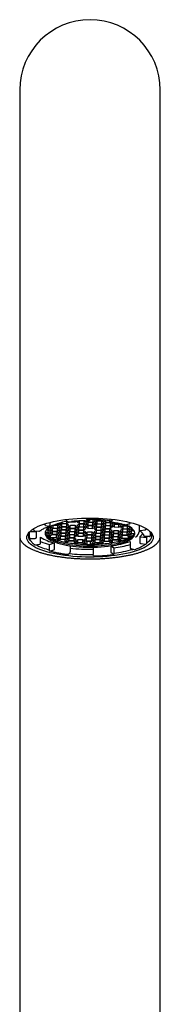
# Model space of a CAD drawing. Units: millimetres. Extents: x 15 to 409, y -493 to 503.
# Drawn here: x 35 to 54, y 370 to 503 of the extents above; entities that cross this region are included whole.
import ezdxf

# ---------------------------------------------------------------- set-up
doc = ezdxf.new("R2010")
doc.units = ezdxf.units.MM

msp = doc.modelspace()

# ---------------------------------------------------------------- linework, layer by layer
at = {"color": 7, "linetype": 'Continuous', "lineweight": 25}
for p, q in [((35.33, 493.08), (35.33, 451.62)), ((54.33, 451.62), (54.33, 493.08)), ((35.33, 451.62), (35.33, 432.79)), ((54.33, 432.79), (54.33, 451.62)), ((44.36, 435.08), (44.4, 434.89)), ((44.41, 435.24), (44.41, 434.99)), ((47.52, 435.11), (47.52, 434.83)), ((37.21, 433.8), (37.21, 433.68)), ((38.7, 434.43), (38.7, 434.44)), ((38.82, 434.25), (39.28, 434.13)), ((39.23, 433.69), (39.23, 433.9)), ((39.23, 433.69), (39.57, 433.86)), ((39.57, 433.86), (39.35, 433.98)), ((39.39, 434.64), (39.39, 434.24)), ((39.79, 433.82), (39.45, 433.65)), ((39.49, 434.07), (39.79, 433.89)), ((39.77, 434.21), (39.55, 434.1)), ((39.75, 433.47), (39.75, 433.8)), ((39.79, 434.22), (39.79, 433.89)), ((39.79, 433.89), (40.44, 433.89)), ((40.43, 433.81), (39.79, 433.82)), ((40.47, 434.23), (39.83, 434.24)), ((40.01, 434.31), (40.48, 434.31)), ((40.4, 433.81), (40.4, 433.47)), ((40.74, 433.64), (40.43, 433.81)), ((40.44, 434.23), (40.44, 433.89)), ((40.44, 433.89), (40.78, 434.06)), ((40.78, 434.06), (40.47, 434.23)), ((40.48, 434.31), (40.82, 434.48)), ((40.48, 434.31), (40.48, 434.48)), ((40.99, 434.02), (40.65, 433.85)), ((40.65, 433.85), (40.96, 433.67)), ((41.03, 434.44), (40.69, 434.27)), ((40.69, 434.27), (41, 434.09)), ((40.82, 434.48), (40.7, 434.55)), ((40.89, 434.6), (41.04, 434.52)), ((40.96, 434), (40.96, 433.67)), ((41.64, 434.01), (40.99, 434.02)), ((41, 434.09), (41, 434.42)), ((41, 434.09), (41.64, 434.09)), ((41.68, 434.43), (41.03, 434.44)), ((41.04, 434.64), (41.04, 434.52)), ((41.04, 434.52), (41.68, 434.51)), ((41.6, 434.01), (41.6, 433.67)), ((41.6, 433.67), (41.94, 433.84)), ((41.64, 434.88), (41.89, 434.71)), ((41.64, 434.43), (41.64, 434.09)), ((41.64, 434.09), (41.98, 434.26)), ((41.94, 433.84), (41.64, 434.01)), ((41.68, 434.51), (41.68, 434.78)), ((41.68, 434.51), (42.02, 434.68)), ((41.98, 434.26), (41.68, 434.43)), ((42.15, 433.79), (41.81, 433.63)), ((42.19, 434.22), (41.86, 434.05)), ((41.86, 434.05), (42.16, 433.87)), ((42.02, 434.68), (41.97, 434.71)), ((42.12, 433.78), (42.12, 433.45)), ((42.8, 433.79), (42.15, 433.79)), ((42.16, 433.87), (42.16, 434.2)), ((42.16, 433.87), (42.81, 433.87)), ((42.84, 434.21), (42.19, 434.22)), ((42.21, 434.74), (42.24, 434.72)), ((42.24, 434.72), (42.24, 434.74)), ((42.24, 434.72), (42.89, 434.71)), ((42.77, 433.79), (42.77, 433.44)), ((43.1, 433.61), (42.8, 433.79)), ((42.81, 434.21), (42.81, 433.87)), ((42.81, 433.87), (43.14, 434.04)), ((43.14, 434.04), (42.84, 434.21)), ((42.89, 434.71), (43.12, 434.83)), ((42.89, 434.71), (42.89, 434.81)), ((43.36, 433.99), (43.02, 433.83)), ((43.02, 433.83), (43.32, 433.65)), ((43.4, 434.42), (43.06, 434.25)), ((43.06, 434.25), (43.36, 434.07)), ((43.44, 434.84), (43.1, 434.67)), ((43.1, 434.67), (43.41, 434.49)), ((43.32, 433.65), (43.32, 433.98)), ((43.36, 434.4), (43.36, 434.07)), ((43.36, 434.07), (44.01, 434.07)), ((44, 433.99), (43.36, 433.99)), ((44.04, 434.41), (43.4, 434.42)), ((43.41, 434.49), (43.41, 434.82)), ((43.41, 434.49), (44.05, 434.49)), ((44.08, 434.83), (43.44, 434.84)), ((43.97, 433.99), (43.97, 433.64)), ((43.97, 433.64), (44.31, 433.81)), ((44.31, 433.81), (44, 433.99)), ((44.01, 434.07), (44.01, 434.41)), ((44.01, 434.07), (44.35, 434.24)), ((44.35, 434.24), (44.04, 434.41)), ((44.05, 434.49), (44.05, 434.83)), ((44.05, 434.49), (44.39, 434.66)), ((44.39, 434.66), (44.08, 434.83)), ((44.56, 434.2), (44.22, 434.03)), ((44.22, 434.03), (44.53, 433.85)), ((44.6, 434.62), (44.26, 434.45)), ((44.26, 434.45), (44.57, 434.27)), ((44.32, 434.88), (44.3, 434.87)), ((44.3, 434.87), (44.61, 434.69)), ((44.64, 435.04), (44.41, 434.92)), ((44.53, 434.18), (44.53, 433.85)), ((44.53, 433.85), (45.17, 433.84)), ((45.21, 434.19), (44.56, 434.2)), ((44.57, 434.27), (44.57, 434.6)), ((44.57, 434.27), (45.21, 434.27)), ((45.25, 434.61), (44.6, 434.62)), ((44.61, 434.88), (44.61, 434.69)), ((44.61, 434.69), (45.25, 434.69)), ((45.29, 435.03), (44.64, 435.04)), ((45.17, 433.84), (45.17, 434.19)), ((45.17, 433.84), (45.51, 434.01)), ((45.21, 434.27), (45.21, 434.61)), ((45.21, 434.27), (45.55, 434.44)), ((45.51, 434.01), (45.21, 434.19)), ((45.25, 434.69), (45.25, 435.03)), ((45.25, 434.69), (45.59, 434.86)), ((45.55, 434.44), (45.25, 434.61)), ((45.59, 434.86), (45.29, 435.03)), ((45.72, 433.97), (45.39, 433.8)), ((45.39, 433.8), (45.69, 433.63)), ((45.76, 434.4), (45.43, 434.23)), ((45.43, 434.23), (45.73, 434.05)), ((45.81, 434.82), (45.47, 434.65)), ((45.47, 434.65), (45.77, 434.47)), ((45.57, 435.03), (45.81, 434.9)), ((45.69, 433.63), (45.69, 433.96)), ((46.37, 433.97), (45.72, 433.97)), ((45.73, 434.05), (45.73, 434.38)), ((45.73, 434.05), (46.38, 434.04)), ((46.41, 434.39), (45.76, 434.4)), ((45.77, 434.8), (45.77, 434.47)), ((45.77, 434.47), (46.42, 434.47)), ((45.81, 434.9), (45.81, 435.02)), ((45.81, 434.9), (46.46, 434.89)), ((46.45, 434.81), (45.81, 434.82)), ((46.34, 433.62), (46.34, 433.97)), ((46.34, 433.62), (46.67, 433.79)), ((46.67, 433.79), (46.37, 433.97)), ((46.38, 434.04), (46.38, 434.39)), ((46.38, 434.04), (46.72, 434.21)), ((46.72, 434.21), (46.41, 434.39)), ((46.42, 434.47), (46.42, 434.81)), ((46.42, 434.47), (46.76, 434.64)), ((46.76, 434.64), (46.45, 434.81)), ((46.46, 434.89), (46.46, 434.98)), ((46.46, 434.89), (46.61, 434.96)), ((46.89, 433.75), (46.55, 433.58)), ((46.93, 434.17), (46.59, 434)), ((46.59, 434), (46.89, 433.83)), ((46.97, 434.6), (46.63, 434.43)), ((46.63, 434.43), (46.94, 434.25)), ((46.85, 434.94), (46.67, 434.85)), ((46.67, 434.85), (46.98, 434.67)), ((46.89, 434.16), (46.89, 433.83)), ((46.89, 433.83), (47.54, 433.82)), ((47.53, 433.75), (46.89, 433.75)), ((47.57, 434.17), (46.93, 434.17)), ((46.94, 434.58), (46.94, 434.25)), ((46.94, 434.25), (47.58, 434.24)), ((47.61, 434.59), (46.97, 434.6)), ((46.98, 434.67), (46.98, 434.93)), ((46.98, 434.67), (47.62, 434.67)), ((47.54, 434.17), (47.54, 433.82)), ((47.54, 433.82), (47.88, 433.99)), ((47.57, 434.73), (47.8, 434.91)), ((47.88, 433.99), (47.57, 434.17)), ((47.58, 434.24), (47.58, 434.59)), ((47.58, 434.24), (47.92, 434.41)), ((47.92, 434.41), (47.61, 434.59)), ((47.62, 434.67), (47.62, 434.72)), ((47.62, 434.67), (47.7, 434.71)), ((48.13, 434.37), (47.79, 434.2)), ((47.79, 434.2), (48.1, 434.03)), ((47.93, 434.67), (47.83, 434.63)), ((47.83, 434.63), (48.14, 434.45)), ((48.1, 434.36), (48.1, 434.03)), ((48.1, 434.03), (48.74, 434.02)), ((48.78, 434.37), (48.13, 434.37)), ((48.14, 434.64), (48.14, 434.45)), ((48.14, 434.45), (48.78, 434.45)), ((48.74, 434.02), (48.74, 434.37)), ((48.74, 434.02), (49.08, 434.19)), ((48.78, 434.53), (48.78, 434.45)), ((48.78, 434.45), (48.9, 434.51)), ((49.08, 434.19), (48.78, 434.37)), ((49.3, 434.15), (48.96, 433.98)), ((48.96, 433.98), (49.26, 433.81)), ((49.11, 434.46), (49, 434.4)), ((49, 434.4), (49.3, 434.23)), ((49.26, 434.14), (49.26, 433.81)), ((49.26, 433.81), (49.91, 433.8)), ((49.3, 434.42), (49.3, 434.23)), ((49.3, 434.23), (49.85, 434.22)), ((49.94, 434.15), (49.3, 434.15)), ((50.18, 434.46), (49.77, 434.31)), ((49.91, 433.8), (49.91, 434.15)), ((49.91, 433.8), (50.25, 433.97)), ((50.25, 433.97), (49.94, 434.15)), ((50.41, 433.91), (50.12, 433.76)), ((50.12, 433.76), (50.43, 433.58)), ((50.43, 433.9), (50.43, 433.58)), ((51.5, 433.45), (51.5, 434.25)), ((51.51, 433.63), (51.51, 434.25)), ((52.36, 433.85), (52.36, 433.74)), ((35.33, 432.79), (35.33, 355.28)), ((35.33, 432.77), (35.33, 432.79)), ((36.64, 432.6), (36.64, 433.36)), ((36.65, 432.57), (36.65, 432.55)), ((36.69, 433.4), (37.56, 433.42)), ((36.79, 432.46), (37.41, 432.47)), ((37.35, 433.52), (37.93, 433.45)), ((37.56, 433.42), (37.55, 433.49)), ((37.56, 433.42), (37.56, 432.61)), ((38.14, 431.85), (38.14, 432.66)), ((38.15, 433.57), (38.15, 433.45)), ((38.76, 433.27), (39.19, 433.27)), ((39.19, 433.19), (38.77, 433.19)), ((39.23, 433.61), (38.92, 433.61)), ((38.99, 433.69), (39.23, 433.69)), ((39.12, 433.19), (39.12, 432.83)), ((39.12, 432.83), (39.49, 433.01)), ((39.19, 433.27), (39.19, 433.61)), ((39.19, 433.27), (39.53, 433.43)), ((39.49, 433.01), (39.19, 433.19)), ((39.53, 433.43), (39.23, 433.61)), ((39.71, 432.97), (39.25, 432.74)), ((39.75, 433.39), (39.41, 433.22)), ((39.41, 433.22), (39.71, 433.05)), ((39.45, 433.65), (39.75, 433.47)), ((39.45, 432.84), (39.45, 432.63)), ((39.45, 432.63), (40.32, 432.62)), ((40.31, 432.54), (39.6, 432.55)), ((39.71, 433.38), (39.71, 433.05)), ((39.71, 433.05), (40.36, 433.04)), ((40.35, 432.97), (39.71, 432.97)), ((39.75, 433.47), (40.4, 433.47)), ((40.39, 433.39), (39.75, 433.39)), ((40.62, 432.37), (40.31, 432.54)), ((40.32, 432.62), (40.32, 432.97)), ((40.32, 432.62), (40.66, 432.79)), ((40.66, 432.79), (40.35, 432.97)), ((40.36, 433.39), (40.36, 433.04)), ((40.36, 433.04), (40.7, 433.21)), ((40.38, 432.5), (40.38, 432.25)), ((40.7, 433.21), (40.39, 433.39)), ((40.4, 433.47), (40.74, 433.64)), ((40.87, 432.75), (40.53, 432.58)), ((40.53, 432.58), (40.84, 432.4)), ((40.91, 433.17), (40.57, 433)), ((40.57, 433), (40.88, 432.83)), ((40.95, 433.59), (40.61, 433.42)), ((40.61, 433.42), (40.92, 433.25)), ((40.84, 432.4), (40.84, 432.73)), ((41.51, 432.74), (40.87, 432.75)), ((40.88, 433.16), (40.88, 432.83)), ((40.88, 432.83), (41.52, 432.82)), ((41.55, 433.17), (40.91, 433.17)), ((40.92, 433.25), (40.92, 433.58)), ((40.92, 433.25), (41.56, 433.24)), ((41.59, 433.59), (40.95, 433.59)), ((40.96, 433.67), (41.6, 433.67)), ((41.48, 432.74), (41.48, 432.4)), ((41.48, 432.4), (41.82, 432.57)), ((41.82, 432.57), (41.51, 432.74)), ((41.52, 433.17), (41.52, 432.82)), ((41.52, 432.82), (41.86, 432.99)), ((41.86, 432.99), (41.55, 433.17)), ((41.56, 433.59), (41.56, 433.24)), ((41.56, 433.24), (41.9, 433.41)), ((41.9, 433.41), (41.59, 433.59)), ((42.03, 432.53), (41.69, 432.36)), ((42.07, 432.95), (41.73, 432.78)), ((41.73, 432.78), (42.04, 432.61)), ((42.11, 433.37), (41.77, 433.2)), ((41.77, 433.2), (42.08, 433.03)), ((41.81, 433.63), (42.12, 433.45)), ((42, 432.18), (42, 432.51)), ((42.68, 432.52), (42.03, 432.53)), ((42.04, 432.93), (42.04, 432.61)), ((42.04, 432.61), (42.68, 432.6)), ((42.72, 432.94), (42.07, 432.95)), ((42.08, 433.03), (42.08, 433.36)), ((42.08, 433.03), (42.72, 433.02)), ((42.76, 433.37), (42.11, 433.37)), ((42.12, 433.45), (42.77, 433.44)), ((42.64, 432.52), (42.64, 432.18)), ((42.68, 432.94), (42.68, 432.6)), ((42.68, 432.6), (43.02, 432.77)), ((42.98, 432.35), (42.68, 432.52)), ((42.72, 433.37), (42.72, 433.02)), ((42.72, 433.02), (43.06, 433.19)), ((43.02, 432.77), (42.72, 432.94)), ((43.06, 433.19), (42.76, 433.37)), ((42.77, 433.44), (43.1, 433.61)), ((43.28, 433.15), (42.94, 432.98)), ((42.94, 432.98), (43.24, 432.81)), ((43.32, 433.57), (42.98, 433.4)), ((42.98, 433.4), (43.28, 433.23)), ((43.24, 432.81), (43.24, 433.13)), ((43.24, 432.81), (43.89, 432.8)), ((43.28, 433.56), (43.28, 433.23)), ((43.28, 433.23), (43.93, 433.22)), ((43.92, 433.14), (43.28, 433.15)), ((43.32, 433.65), (43.97, 433.64)), ((43.96, 433.57), (43.32, 433.57)), ((43.89, 433.14), (43.89, 432.8)), ((43.89, 432.8), (44.23, 432.97)), ((44.23, 432.97), (43.92, 433.14)), ((43.93, 433.57), (43.93, 433.22)), ((43.93, 433.22), (44.27, 433.39)), ((44.27, 433.39), (43.96, 433.57)), ((44.4, 432.51), (44.06, 432.34)), ((44.44, 432.93), (44.1, 432.76)), ((44.1, 432.76), (44.41, 432.58)), ((44.48, 433.35), (44.14, 433.18)), ((44.14, 433.18), (44.45, 433.01)), ((44.37, 432.16), (44.37, 432.49)), ((45.04, 432.5), (44.4, 432.51)), ((44.41, 432.91), (44.41, 432.58)), ((44.41, 432.58), (45.05, 432.58)), ((45.08, 432.92), (44.44, 432.93)), ((44.45, 433.01), (44.45, 433.33)), ((44.45, 433.01), (45.09, 433)), ((45.12, 433.34), (44.48, 433.35)), ((45.01, 432.5), (45.01, 432.16)), ((45.35, 432.32), (45.04, 432.5)), ((45.05, 432.92), (45.05, 432.58)), ((45.05, 432.58), (45.39, 432.75)), ((45.39, 432.75), (45.08, 432.92)), ((45.09, 433.35), (45.09, 433)), ((45.09, 433), (45.43, 433.17)), ((45.43, 433.17), (45.12, 433.34)), ((45.6, 432.71), (45.26, 432.54)), ((45.26, 432.54), (45.57, 432.36)), ((45.64, 433.13), (45.3, 432.96)), ((45.3, 432.96), (45.61, 432.78)), ((45.68, 433.55), (45.34, 433.38)), ((45.34, 433.38), (45.65, 433.21)), ((45.57, 432.69), (45.57, 432.36)), ((46.25, 432.7), (45.6, 432.71)), ((45.61, 432.78), (45.61, 433.11)), ((45.61, 432.78), (46.25, 432.78)), ((46.29, 433.12), (45.64, 433.13)), ((45.65, 433.53), (45.65, 433.21)), ((45.65, 433.21), (46.3, 433.2)), ((46.33, 433.55), (45.68, 433.55)), ((45.69, 433.63), (46.34, 433.62)), ((46.21, 432.7), (46.21, 432.36)), ((46.21, 432.36), (46.55, 432.52)), ((46.25, 433.12), (46.25, 432.78)), ((46.25, 432.78), (46.59, 432.95)), ((46.55, 432.52), (46.25, 432.7)), ((46.59, 432.95), (46.29, 433.12)), ((46.3, 433.55), (46.3, 433.2)), ((46.3, 433.2), (46.63, 433.37)), ((46.63, 433.37), (46.33, 433.55)), ((46.77, 432.48), (46.43, 432.31)), ((46.81, 432.91), (46.47, 432.74)), ((46.47, 432.74), (46.77, 432.56)), ((46.85, 433.33), (46.51, 433.16)), ((46.51, 433.16), (46.81, 432.98)), ((46.55, 433.58), (46.85, 433.41)), ((46.73, 432.47), (46.73, 432.14)), ((46.77, 432.56), (46.77, 432.89)), ((46.77, 432.56), (47.42, 432.56)), ((47.41, 432.48), (46.77, 432.48)), ((46.81, 433.31), (46.81, 432.98)), ((46.81, 432.98), (47.46, 432.98)), ((47.45, 432.9), (46.81, 432.91)), ((46.85, 433.73), (46.85, 433.41)), ((46.85, 433.41), (47.5, 433.4)), ((47.49, 433.32), (46.85, 433.33)), ((47.38, 432.48), (47.38, 432.13)), ((47.72, 432.3), (47.41, 432.48)), ((47.42, 432.9), (47.42, 432.56)), ((47.42, 432.56), (47.76, 432.73)), ((47.76, 432.73), (47.45, 432.9)), ((47.46, 433.32), (47.46, 432.98)), ((47.46, 432.98), (47.8, 433.15)), ((47.8, 433.15), (47.49, 433.32)), ((47.5, 433.4), (47.5, 433.75)), ((47.5, 433.4), (47.84, 433.57)), ((47.84, 433.57), (47.53, 433.75)), ((47.97, 432.68), (47.63, 432.52)), ((47.63, 432.52), (47.94, 432.34)), ((48.01, 433.11), (47.67, 432.94)), ((47.67, 432.94), (47.98, 432.76)), ((48.05, 433.53), (47.71, 433.36)), ((47.71, 433.36), (48.02, 433.18)), ((47.94, 432.34), (47.94, 432.67)), ((48.61, 432.68), (47.97, 432.68)), ((47.98, 433.09), (47.98, 432.76)), ((47.98, 432.76), (48.62, 432.76)), ((48.65, 433.1), (48.01, 433.11)), ((48.02, 433.51), (48.02, 433.18)), ((48.02, 433.18), (48.66, 433.18)), ((48.7, 433.52), (48.05, 433.53)), ((48.58, 432.68), (48.58, 432.33)), ((48.58, 432.33), (48.92, 432.5)), ((48.92, 432.5), (48.61, 432.68)), ((48.62, 433.1), (48.62, 432.76)), ((48.62, 432.76), (48.96, 432.93)), ((48.96, 432.93), (48.65, 433.1)), ((48.66, 433.18), (48.66, 433.52)), ((48.66, 433.18), (49, 433.35)), ((49, 433.35), (48.7, 433.52)), ((49.13, 432.46), (48.79, 432.29)), ((49.17, 432.88), (48.83, 432.72)), ((48.83, 432.72), (49.14, 432.54)), ((49.21, 433.31), (48.87, 433.14)), ((48.87, 433.14), (49.18, 432.96)), ((49.25, 433.73), (48.92, 433.56)), ((48.92, 433.56), (49.22, 433.38)), ((49.84, 432.46), (49.13, 432.46)), ((49.14, 432.87), (49.14, 432.54)), ((49.14, 432.54), (50.01, 432.53)), ((49.82, 432.88), (49.17, 432.88)), ((49.18, 433.29), (49.18, 432.96)), ((49.18, 432.96), (49.83, 432.96)), ((49.86, 433.3), (49.21, 433.31)), ((49.22, 433.71), (49.22, 433.38)), ((49.22, 433.38), (49.87, 433.38)), ((49.9, 433.72), (49.25, 433.73)), ((50.23, 432.64), (49.82, 432.88)), ((49.83, 432.96), (49.83, 433.3)), ((49.83, 432.96), (50.16, 433.13)), ((50.16, 433.13), (49.86, 433.3)), ((49.87, 433.72), (49.87, 433.38)), ((49.87, 433.38), (50.2, 433.55)), ((50.2, 433.55), (49.9, 433.72)), ((50.01, 432.53), (50.01, 432.77)), ((50.38, 433.09), (50.04, 432.92)), ((50.04, 432.92), (50.37, 432.72)), ((50.42, 433.51), (50.08, 433.34)), ((50.08, 433.34), (50.38, 433.16)), ((50.37, 432.72), (50.37, 433.08)), ((50.38, 433.49), (50.38, 433.16)), ((50.38, 433.16), (50.87, 433.16)), ((50.82, 433.08), (50.38, 433.09)), ((50.8, 433.5), (50.42, 433.51)), ((50.43, 433.58), (50.75, 433.58)), ((50.89, 433.22), (50.89, 433.3)), ((51.59, 431.91), (51.59, 432.72)), ((51.59, 432.72), (52.45, 432.61)), ((52.22, 433.58), (51.65, 433.51)), ((52.86, 432.74), (52.24, 432.73)), ((52.59, 432.74), (52.45, 432.61)), ((52.45, 432.61), (52.45, 431.8)), ((53.01, 432.89), (53.01, 433.36)), ((54.33, 432.81), (54.33, 432.79)), ((54.33, 355.28), (54.33, 432.79)), ((37.43, 431.62), (38.01, 431.69)), ((39.37, 431.66), (39.99, 431.87)), ((39.37, 430.85), (39.37, 431.66)), ((39.99, 431.87), (39.99, 431.06)), ((40.38, 432.25), (40.62, 432.37)), ((40.83, 432.33), (40.56, 432.2)), ((41.47, 432.32), (40.83, 432.33)), ((40.84, 432.4), (41.48, 432.4)), ((41.45, 432.32), (41.45, 431.98)), ((41.45, 431.98), (41.78, 432.15)), ((41.78, 432.15), (41.47, 432.32)), ((41.99, 432.11), (41.66, 431.94)), ((41.69, 432.36), (42, 432.18)), ((42.64, 432.1), (41.99, 432.11)), ((42, 432.18), (42.64, 432.18)), ((42.14, 431.46), (42.14, 430.65)), ((42.64, 432.18), (42.98, 432.35)), ((42.94, 431.92), (42.64, 432.1)), ((42.68, 432.08), (42.68, 431.79)), ((42.68, 431.79), (42.94, 431.92)), ((43.19, 432.31), (42.86, 432.14)), ((42.86, 432.14), (43.16, 431.96)), ((43.15, 431.88), (42.92, 431.77)), ((43.8, 431.88), (43.15, 431.88)), ((43.16, 432.29), (43.16, 431.96)), ((43.16, 431.96), (43.81, 431.95)), ((43.84, 432.3), (43.19, 432.31)), ((44.13, 431.69), (43.8, 431.88)), ((43.81, 432.3), (43.81, 431.95)), ((43.81, 431.95), (44.15, 432.12)), ((44.15, 432.12), (43.84, 432.3)), ((44.36, 432.08), (44.02, 431.91)), ((44.02, 431.91), (44.43, 431.68)), ((44.06, 432.34), (44.37, 432.16)), ((45, 432.08), (44.36, 432.08)), ((44.37, 432.16), (45.01, 432.16)), ((44.43, 431.68), (44.43, 432.08)), ((44.85, 432.08), (44.85, 431.67)), ((44.85, 431.67), (45.31, 431.9)), ((45.31, 431.9), (45, 432.08)), ((45.01, 432.16), (45.35, 432.32)), ((45.52, 431.86), (45.15, 431.68)), ((45.56, 432.28), (45.22, 432.11)), ((45.22, 432.11), (45.53, 431.94)), ((45.24, 431.31), (45.24, 430.5)), ((46.17, 431.86), (45.52, 431.86)), ((45.53, 431.94), (45.53, 432.27)), ((45.53, 431.94), (46.17, 431.93)), ((46.21, 432.28), (45.56, 432.28)), ((45.57, 432.36), (46.21, 432.36)), ((46.17, 432.28), (46.17, 431.93)), ((46.17, 431.93), (46.51, 432.1)), ((46.38, 431.73), (46.17, 431.86)), ((46.51, 432.1), (46.21, 432.28)), ((46.73, 432.06), (46.39, 431.89)), ((46.39, 431.89), (46.62, 431.76)), ((46.43, 432.31), (46.73, 432.14)), ((46.62, 431.76), (46.62, 432.01)), ((46.73, 432.14), (47.38, 432.13)), ((47.37, 432.06), (46.73, 432.06)), ((47.67, 431.89), (47.37, 432.06)), ((47.38, 432.13), (47.72, 432.3)), ((47.93, 432.26), (47.59, 432.09)), ((47.59, 432.09), (47.89, 431.92)), ((47.7, 430.68), (47.7, 431.49)), ((47.7, 431.49), (48.07, 431.22)), ((47.89, 431.92), (47.89, 432.24)), ((48.57, 432.26), (47.93, 432.26)), ((47.94, 432.34), (48.58, 432.33)), ((48.07, 431.22), (48.07, 430.41)), ((48.81, 432.12), (48.57, 432.26)), ((48.79, 432.29), (49.01, 432.17)), ((49.01, 432.17), (49.01, 432.4)), ((50.26, 432.05), (50.26, 431.25)), ((52.31, 431.68), (51.73, 431.75)), ((39.89, 430.89), (39.47, 430.74)), ((41.85, 430.29), (42.08, 430.47)), ((44.83, 430.3), (45.25, 430.3)), ((45.29, 430.12), (45.25, 430.31)), ((45.29, 430.12), (45.29, 430.11)), ((48.01, 430.31), (47.76, 430.49)), ((50.84, 430.94), (50.37, 431.07))]:
    msp.add_line(p, q, dxfattribs=at)
at = {"color": 7, "linetype": 'Continuous', "lineweight": 25, "flags": 128}
for points in [[(44.83, 429.96), (44.24, 429.96), (43.66, 429.98), (43.09, 430.01), (42.52, 430.06), (41.96, 430.11), (41.42, 430.18), (40.89, 430.25), (40.38, 430.34), (39.9, 430.44), (39.43, 430.55), (38.99, 430.67), (38.58, 430.8), (38.2, 430.93), (37.84, 431.08), (37.52, 431.23), (37.24, 431.38), (36.99, 431.55), (36.77, 431.71), (36.6, 431.89), (36.46, 432.06), (36.36, 432.24), (36.3, 432.42), (36.28, 432.6), (36.3, 432.78), (36.36, 432.96), (36.46, 433.14), (36.6, 433.31), (36.77, 433.48), (36.99, 433.65), (37.24, 433.81), (37.52, 433.97), (37.84, 434.12), (38.2, 434.27), (38.58, 434.4), (38.99, 434.53), (39.43, 434.65), (39.9, 434.76), (40.38, 434.86), (40.89, 434.94), (41.42, 435.02), (41.96, 435.09), (42.52, 435.14), (43.09, 435.19), (43.66, 435.22), (44.24, 435.23), (44.83, 435.24), (45.41, 435.23), (45.99, 435.22), (46.57, 435.19), (47.13, 435.14), (47.69, 435.09), (48.23, 435.02), (48.76, 434.94), (49.27, 434.86), (49.76, 434.76), (50.22, 434.65), (50.66, 434.53), (51.07, 434.4), (51.46, 434.27), (51.81, 434.12), (52.13, 433.97), (52.42, 433.81), (52.67, 433.65), (52.88, 433.48), (53.06, 433.31), (53.2, 433.14), (53.29, 432.96), (53.35, 432.78), (53.37, 432.6), (53.35, 432.42), (53.29, 432.24), (53.2, 432.06), (53.06, 431.89), (52.88, 431.71), (52.67, 431.55), (52.42, 431.38), (52.13, 431.23), (51.81, 431.08), (51.46, 430.93), (51.07, 430.8), (50.66, 430.67), (50.22, 430.55), (49.76, 430.44), (49.27, 430.34), (48.76, 430.25), (48.23, 430.18), (47.69, 430.11), (47.13, 430.06), (46.57, 430.01), (45.99, 429.98), (45.41, 429.96), (44.83, 429.96)], [(41.77, 434.79), (41.53, 434.75), (41.13, 434.66), (40.75, 434.56), (40.4, 434.46), (40.08, 434.34), (39.79, 434.22), (39.53, 434.09), (39.31, 433.96), (39.12, 433.82), (38.97, 433.67), (38.86, 433.53), (38.79, 433.38), (38.75, 433.23), (38.76, 433.07), (38.8, 432.92), (38.89, 432.77), (39.01, 432.63), (39.17, 432.49), (39.37, 432.35), (39.6, 432.21), (39.86, 432.09), (40.16, 431.97), (40.49, 431.85), (40.85, 431.75), (41.23, 431.66), (41.63, 431.57)], [(41.63, 431.57), (42.06, 431.5), (42.5, 431.43), (42.96, 431.38), (43.43, 431.34), (43.92, 431.31), (44.4, 431.3), (44.89, 431.29), (45.38, 431.3), (45.86, 431.32), (46.34, 431.35), (46.81, 431.4), (47.27, 431.45), (47.71, 431.52), (48.13, 431.59), (48.53, 431.68), (48.9, 431.78), (49.25, 431.88), (49.57, 432), (49.86, 432.12), (50.12, 432.25), (50.34, 432.38), (50.53, 432.52), (50.68, 432.67), (50.79, 432.81), (50.86, 432.96), (50.9, 433.11), (50.89, 433.26), (50.85, 433.42), (50.77, 433.56), (50.64, 433.71), (50.48, 433.85), (50.29, 433.99), (50.06, 434.13), (49.79, 434.25), (49.49, 434.37), (49.44, 434.39)], [(38.76, 433.26), (38.76, 433.25), (38.8, 433.1), (38.89, 432.96), (39.01, 432.81), (39.17, 432.67), (39.37, 432.53), (39.6, 432.39), (39.86, 432.27), (40.16, 432.15), (40.49, 432.04), (40.85, 431.93), (41.23, 431.84), (41.63, 431.75)], [(41.63, 431.75), (42.06, 431.68), (42.5, 431.62), (42.96, 431.56), (43.43, 431.52), (43.92, 431.49), (44.4, 431.48), (44.89, 431.47), (45.38, 431.48), (45.86, 431.5), (46.34, 431.53), (46.81, 431.58), (47.27, 431.63), (47.71, 431.7), (48.13, 431.77), (48.53, 431.86), (48.9, 431.96), (49.25, 432.06), (49.57, 432.18), (49.86, 432.3), (50.12, 432.43), (50.34, 432.56), (50.53, 432.7), (50.68, 432.85), (50.79, 432.99), (50.86, 433.14), (50.89, 433.26)], [(52.45, 431.81), (52.55, 431.88), (52.75, 432.05), (52.92, 432.22), (53.05, 432.4), (53.14, 432.57), (53.19, 432.75), (53.2, 432.93), (53.17, 433.11), (53.13, 433.23)]]:
    msp.add_lwpolyline(points, dxfattribs=at)
at = {"color": 7, "linetype": 'Continuous', "lineweight": 25}
for centre, radius, start, end in [((44.83, 493.08), 9.5, 0, 180), ((44.84, 416.61), 18.44, 81.6636, 91.3547), ((37.47, 432.89), 1, 159.9432, 230.6557), ((41.38, 437.67), 5.97, 237.1355, 256.4745), ((40.09, 434.23), 1.7, 220.8057, 235.476), ((40.63, 434.97), 2.62, 234.7921, 238.1057), ((40.98, 435.54), 3.29, 238.1419, 242.1499), ((41.35, 436.22), 4.06, 242.1028, 244.577), ((42.16, 438.03), 6.04, 244.968, 252.8588), ((47.11, 439.06), 7.15, 285.3445, 292.4006), ((47.92, 437.04), 4.97, 292.7184, 294.8824), ((48.29, 436.24), 4.09, 294.8447, 298.3128), ((48.66, 435.55), 3.31, 298.3418, 301.1793), ((49.37, 434.46), 2, 300.1576, 316.6668), ((49.9, 433.91), 1.24, 317.94, 320.1578), ((50.46, 433.57), 1.05, 300.833, 353.7715), ((50.66, 433.98), 1.56, 306.2944, 327.4819), ((41.32, 438.89), 8.2, 242.3008, 256.2408), ((41.69, 440.37), 9.02, 246.8468, 255.0987), ((42.9, 440.24), 8.38, 252.514, 253.822), ((43.52, 442.47), 10.69, 253.97, 258.8528), ((44.01, 444.82), 13.09, 258.72, 259.668), ((44.39, 447), 15.3, 259.7412, 263.5846), ((44.81, 453.74), 22.44, 263.1577, 271.1104), ((44.81, 456.51), 25.49, 263.9787, 270.9766), ((44.63, 448.99), 17.31, 263.519, 264.3253), ((44.78, 450.58), 18.9, 264.3626, 268.0489), ((44.82, 451.61), 19.93, 268.018, 268.8749), ((44.83, 451.79), 20.11, 268.8748, 270.0729), ((44.83, 451.79), 20.12, 270.0723, 270.9239), ((44.84, 451.14), 19.47, 270.9028, 274.5172), ((44.94, 449.87), 18.2, 274.5439, 275.3239), ((45.12, 448.09), 16.41, 275.2704, 278.9398), ((45.43, 446.03), 14.32, 278.9997, 279.8923), ((46.1, 444.7), 13.31, 276.9209, 288.2055), ((45.85, 443.72), 11.97, 279.782, 284.3107), ((45.95, 447.81), 16.72, 277.2683, 284.9142), ((46.41, 441.43), 9.62, 284.4332, 285.6265), ((44.8, 456.18), 25.89, 263.9026, 270.061), ((46.12, 446.66), 16.28, 276.8774, 285.9693)]:
    msp.add_arc(centre, radius, start, end, dxfattribs=at)
for points, knots in [([(44.36, 435.08), (44.36, 435.09), (44.36, 435.1), (44.36, 435.14), (44.36, 435.19), (44.36, 435.22), (44.35, 435.23)], [0, 0, 0, 0, 0.258684, 0.517368, 0.776051, 1, 1, 1, 1]), ([(38.02, 433.47), (38.05, 433.5), (38.14, 433.56), (38.31, 433.67), (38.52, 433.79), (38.77, 433.91), (39.04, 434.02), (39.23, 434.09), (39.33, 434.13)], [0, 0, 0, 0, 0.104821, 0.283002, 0.462113, 0.642155, 0.823037, 1, 1, 1, 1]), ([(38.82, 434.25), (38.8, 434.26), (38.78, 434.27), (38.74, 434.3), (38.72, 434.35), (38.71, 434.39), (38.7, 434.42), (38.7, 434.43)], [0, 0, 0, 0, 0.214694, 0.429388, 0.644082, 0.858775, 1, 1, 1, 1]), ([(39.39, 434.24), (39.39, 434.22), (39.39, 434.19), (39.37, 434.15), (39.34, 434.13), (39.31, 434.12), (39.29, 434.12), (39.28, 434.13)], [0, 0, 0, 0, 0.214694, 0.429388, 0.644082, 0.858775, 1, 1, 1, 1]), ([(41.59, 435.04), (41.59, 435.03), (41.59, 435.01), (41.6, 434.97), (41.61, 434.93), (41.63, 434.9), (41.64, 434.89), (41.64, 434.88)], [0, 0, 0, 0, 0.092085, 0.340298, 0.588512, 0.836726, 1, 1, 1, 1]), ([(41.89, 434.71), (41.9, 434.7), (41.9, 434.7), (41.91, 434.7), (41.91, 434.7)], [0, 0, 0, 0, 0.9593055, 1, 1, 1, 1]), ([(41.91, 434.7), (41.93, 434.7), (42.08, 434.72), (42.23, 434.74), (42.36, 434.75)], [0, 0, 0, 0, 0.154831, 1, 1, 1, 1]), ([(44.18, 434.88), (43.97, 434.88), (43.47, 434.86), (42.85, 434.82), (42.46, 434.77), (42.34, 434.76)], [0, 0, 0, 0, 0.3419341, 0.7969721, 1, 1, 1, 1]), ([(44.19, 434.88), (44.23, 434.88), (44.44, 434.88), (44.65, 434.89), (44.83, 434.89)], [0, 0, 0, 0, 0.189416, 1, 1, 1, 1]), ([(44.4, 434.88), (44.4, 434.88), (44.4, 434.88), (44.4, 434.89), (44.4, 434.89)], [0, 0, 0, 0, 0.331763, 1, 1, 1, 1]), ([(47.57, 434.73), (47.57, 434.73), (47.55, 434.72), (47.54, 434.73), (47.52, 434.76), (47.52, 434.79), (47.52, 434.82), (47.52, 434.83)], [0, 0, 0, 0, 0.214694, 0.429388, 0.644082, 0.858775, 1, 1, 1, 1]), ([(47.55, 434.72), (47.64, 434.71), (47.87, 434.68), (48.21, 434.63), (48.59, 434.57), (48.96, 434.5), (49.31, 434.42), (49.56, 434.36), (49.7, 434.32), (49.72, 434.31)], [0, 0, 0, 0, 0.115198, 0.28129, 0.448825, 0.61727, 0.7862, 0.95526, 1, 1, 1, 1]), ([(47.86, 435.07), (47.86, 435.06), (47.86, 435.04), (47.85, 435), (47.83, 434.95), (47.82, 434.92), (47.81, 434.91), (47.8, 434.91)], [0, 0, 0, 0, 0.096594, 0.343575, 0.590556, 0.837537, 1, 1, 1, 1]), ([(49.73, 434.31), (49.73, 434.31), (49.74, 434.31), (49.76, 434.31), (49.77, 434.31)], [0, 0, 0, 0, 0.480197, 1, 1, 1, 1]), ([(50.18, 434.46), (50.19, 434.46), (50.22, 434.47), (50.25, 434.51), (50.27, 434.55), (50.28, 434.6), (50.28, 434.62), (50.28, 434.63)], [0, 0, 0, 0, 0.2146939, 0.4293877, 0.6440816, 0.8587754, 1, 1, 1, 1]), ([(35.33, 432.76), (35.33, 432.72), (35.33, 432.62), (35.37, 432.45), (35.45, 432.26), (35.56, 432.07), (35.71, 431.88), (35.9, 431.7), (36.11, 431.53), (36.36, 431.35), (36.65, 431.19), (36.96, 431.03), (37.3, 430.88), (37.67, 430.74), (38.07, 430.6), (38.49, 430.47), (38.93, 430.36), (39.4, 430.25), (39.88, 430.15), (40.39, 430.06), (40.91, 429.98), (41.44, 429.91), (41.99, 429.85), (42.54, 429.8), (43.11, 429.76), (43.68, 429.74), (44.25, 429.72), (44.64, 429.72), (44.83, 429.72)], [0, 0, 0, 0, 0.021538, 0.057658, 0.094112, 0.131402, 0.16972, 0.208928, 0.248707, 0.28874, 0.328801, 0.368784, 0.408665, 0.448446, 0.488136, 0.527749, 0.567299, 0.606796, 0.646249, 0.685667, 0.725056, 0.764422, 0.803769, 0.843101, 0.882422, 0.921734, 0.96104, 1, 1, 1, 1]), ([(36.79, 432.46), (36.77, 432.46), (36.74, 432.46), (36.69, 432.48), (36.66, 432.52), (36.64, 432.56), (36.64, 432.59), (36.64, 432.6)], [0, 0, 0, 0, 0.214694, 0.429388, 0.644082, 0.858775, 1, 1, 1, 1]), ([(36.66, 432.51), (36.67, 432.45), (36.71, 432.34), (36.8, 432.17), (36.92, 432.01), (37.07, 431.86), (37.21, 431.73), (37.32, 431.66), (37.35, 431.64)], [0, 0, 0, 0, 0.178372, 0.359885, 0.543903, 0.72927, 0.915169, 1, 1, 1, 1]), ([(37.21, 433.68), (37.21, 433.66), (37.21, 433.63), (37.24, 433.58), (37.27, 433.55), (37.31, 433.53), (37.34, 433.52), (37.35, 433.52)], [0, 0, 0, 0, 0.2146939, 0.4293877, 0.6440816, 0.8587754, 1, 1, 1, 1]), ([(37.56, 432.61), (37.56, 432.6), (37.56, 432.56), (37.53, 432.52), (37.49, 432.49), (37.45, 432.47), (37.42, 432.47), (37.41, 432.47)], [0, 0, 0, 0, 0.2146939, 0.4293877, 0.6440816, 0.8587754, 1, 1, 1, 1]), ([(37.93, 433.45), (37.94, 433.45), (37.97, 433.45), (38.01, 433.46), (38.02, 433.47), (38.02, 433.47)], [0, 0, 0, 0, 0.457263, 0.914526, 1, 1, 1, 1]), ([(44.83, 429.72), (44.93, 429.72), (45.22, 429.72), (45.71, 429.73), (46.28, 429.75), (46.85, 429.78), (47.41, 429.83), (47.96, 429.88), (48.5, 429.95), (49.03, 430.02), (49.54, 430.11), (50.03, 430.2), (50.5, 430.3), (50.96, 430.42), (51.39, 430.54), (51.79, 430.67), (52.17, 430.81), (52.53, 430.96), (52.86, 431.11), (53.15, 431.27), (53.42, 431.44), (53.66, 431.62), (53.86, 431.8), (54.03, 431.99), (54.16, 432.19), (54.26, 432.39), (54.31, 432.59), (54.33, 432.73), (54.33, 432.8), (54.32, 432.81)], [0, 0, 0, 0, 0.020495, 0.059442, 0.098394, 0.137351, 0.176315, 0.215287, 0.254272, 0.293272, 0.332291, 0.371334, 0.410406, 0.449513, 0.488664, 0.527867, 0.567134, 0.606477, 0.645911, 0.68545, 0.725103, 0.764863, 0.804684, 0.844383, 0.883672, 0.922168, 0.959593, 0.996011, 1, 1, 1, 1]), ([(51.65, 433.51), (51.63, 433.51), (51.6, 433.5), (51.56, 433.52), (51.53, 433.56), (51.51, 433.59), (51.51, 433.62), (51.51, 433.63)], [0, 0, 0, 0, 0.2146939, 0.4293877, 0.6440816, 0.8587754, 1, 1, 1, 1]), ([(51.56, 433.53), (51.57, 433.52), (51.64, 433.47), (51.74, 433.39), (51.86, 433.27), (51.95, 433.16), (52.02, 433.05), (52.07, 432.95), (52.08, 432.89), (52.08, 432.87)], [0, 0, 0, 0, 0.03896, 0.207841, 0.376338, 0.545433, 0.717072, 0.894719, 1, 1, 1, 1]), ([(52.09, 432.86), (52.09, 432.85), (52.1, 432.82), (52.12, 432.78), (52.16, 432.75), (52.2, 432.73), (52.23, 432.73), (52.24, 432.73)], [0, 0, 0, 0, 0.169533, 0.396573, 0.623614, 0.850654, 1, 1, 1, 1]), ([(52.36, 433.74), (52.36, 433.73), (52.35, 433.7), (52.33, 433.65), (52.29, 433.61), (52.26, 433.59), (52.23, 433.58), (52.22, 433.58)], [0, 0, 0, 0, 0.2146939, 0.4293877, 0.6440816, 0.8587754, 1, 1, 1, 1]), ([(52.86, 432.74), (52.88, 432.74), (52.91, 432.75), (52.96, 432.77), (52.99, 432.81), (53.01, 432.85), (53.01, 432.88), (53.01, 432.89)], [0, 0, 0, 0, 0.214694, 0.429388, 0.644082, 0.858775, 1, 1, 1, 1]), ([(37.35, 431.64), (37.35, 431.63), (37.37, 431.62), (37.4, 431.61), (37.42, 431.61), (37.43, 431.62)], [0, 0, 0, 0, 0.166262, 0.669182, 1, 1, 1, 1]), ([(38.01, 431.69), (38.02, 431.7), (38.05, 431.7), (38.09, 431.73), (38.13, 431.77), (38.14, 431.82), (38.14, 431.84), (38.14, 431.85)], [0, 0, 0, 0, 0.214694, 0.429388, 0.644082, 0.858775, 1, 1, 1, 1]), ([(50.26, 431.25), (50.26, 431.23), (50.26, 431.2), (50.28, 431.15), (50.31, 431.11), (50.34, 431.08), (50.36, 431.08), (50.37, 431.07)], [0, 0, 0, 0, 0.214694, 0.429388, 0.644082, 0.858775, 1, 1, 1, 1]), ([(52.31, 431.68), (52.18, 431.59), (51.93, 431.41), (51.44, 431.17), (51.04, 431.02), (50.84, 430.94)], [0, 0, 0, 0, 0.333281, 0.666632, 1, 1, 1, 1]), ([(51.73, 431.75), (51.71, 431.75), (51.68, 431.76), (51.64, 431.79), (51.6, 431.83), (51.59, 431.87), (51.59, 431.9), (51.59, 431.91)], [0, 0, 0, 0, 0.214694, 0.429388, 0.644082, 0.858775, 1, 1, 1, 1]), ([(52.45, 431.8), (52.44, 431.79), (52.44, 431.76), (52.42, 431.72), (52.38, 431.69), (52.34, 431.68), (52.32, 431.68), (52.31, 431.68)], [0, 0, 0, 0, 0.214694, 0.429388, 0.644082, 0.858775, 1, 1, 1, 1]), ([(39.47, 430.74), (39.46, 430.74), (39.44, 430.73), (39.41, 430.75), (39.38, 430.78), (39.37, 430.81), (39.37, 430.84), (39.37, 430.85)], [0, 0, 0, 0, 0.214694, 0.429388, 0.644082, 0.858775, 1, 1, 1, 1]), ([(39.99, 431.06), (39.99, 431.05), (39.98, 431.01), (39.97, 430.97), (39.94, 430.92), (39.91, 430.9), (39.89, 430.89), (39.89, 430.89)], [0, 0, 0, 0, 0.214694, 0.429388, 0.644082, 0.858775, 1, 1, 1, 1]), ([(42.08, 430.47), (42.09, 430.47), (42.1, 430.49), (42.12, 430.52), (42.13, 430.57), (42.14, 430.62), (42.14, 430.64), (42.14, 430.65)], [0, 0, 0, 0, 0.214694, 0.429388, 0.644082, 0.858775, 1, 1, 1, 1]), ([(45.24, 430.5), (45.24, 430.48), (45.25, 430.45), (45.25, 430.4), (45.25, 430.35), (45.25, 430.32), (45.25, 430.31), (45.25, 430.31)], [0, 0, 0, 0, 0.2146939, 0.4293877, 0.6440816, 0.8587754, 1, 1, 1, 1]), ([(45.29, 430.11), (45.32, 430.11), (45.41, 430.11), (45.63, 430.12), (45.95, 430.13), (46.33, 430.15), (46.73, 430.17), (47.14, 430.21), (47.55, 430.25), (47.85, 430.28), (48.01, 430.31), (48.03, 430.31)], [0, 0, 0, 0, 0.0248917, 0.1033582, 0.2332092, 0.3679013, 0.5121189, 0.6621951, 0.8166258, 0.9742077, 1, 1, 1, 1]), ([(47.76, 430.49), (47.76, 430.5), (47.74, 430.51), (47.73, 430.55), (47.71, 430.59), (47.7, 430.64), (47.7, 430.67), (47.7, 430.68)], [0, 0, 0, 0, 0.214694, 0.429388, 0.644082, 0.858775, 1, 1, 1, 1]), ([(48.07, 430.41), (48.07, 430.4), (48.07, 430.37), (48.06, 430.33), (48.04, 430.31), (48.03, 430.31), (48.01, 430.31), (48.01, 430.31)], [0, 0, 0, 0, 0.214694, 0.429388, 0.644082, 0.858775, 1, 1, 1, 1])]:
    msp.add_open_spline(points, degree=3, knots=knots, dxfattribs=at)
for points in [[(44.41, 434.99), (44.41, 434.97), (44.41, 434.94), (44.41, 434.9), (44.4, 434.89), (44.4, 434.89)], [(40.6, 430.48), (40.4, 430.52), (40.01, 430.6), (39.65, 430.69), (39.47, 430.74)], [(41.85, 430.29), (41.63, 430.32), (41.2, 430.37), (40.8, 430.45), (40.6, 430.48)]]:
    msp.add_open_spline(points, degree=3, dxfattribs=at)

doc.saveas('drawing.dxf')
